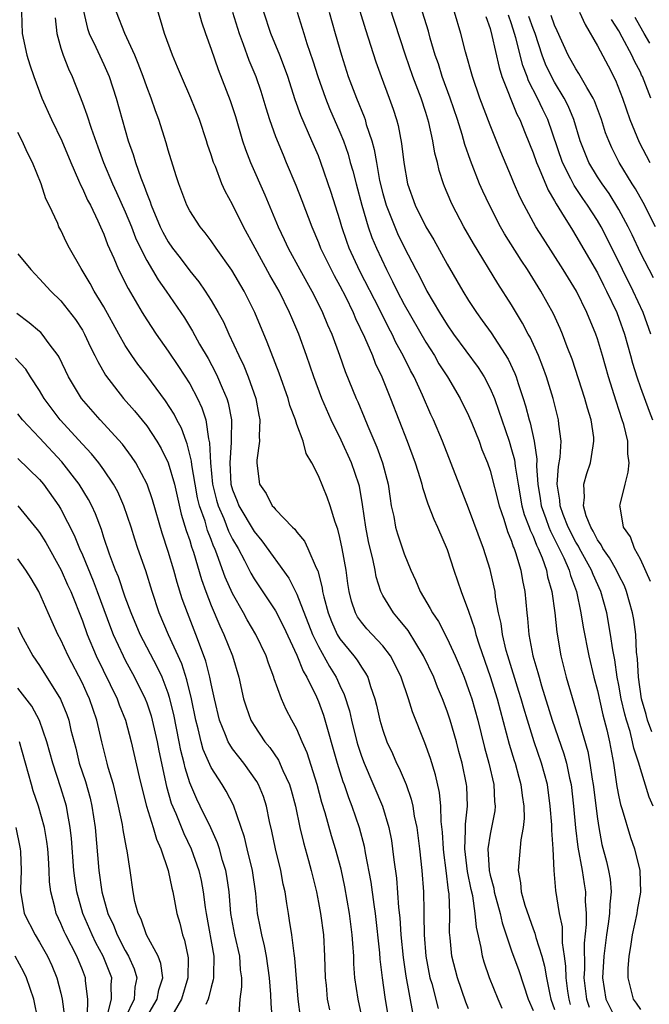
# Model space of a CAD drawing. Units: inches. Extents: x 2577000 to 2580000, y 1524000 to 1527000.
# Drawn here: x 2577535 to 2577594, y 1525209 to 1525300 of the extents above; entities that cross this region are included whole.
import ezdxf

# ---------------------------------------------------------------- set-up
doc = ezdxf.new("R2010")
doc.units = ezdxf.units.IN
doc.header["$MEASUREMENT"] = 0
doc.layers.add('LD25771524_2ft', color=53, linetype='Continuous')

msp = doc.modelspace()

# ---------------------------------------------------------------- linework, layer by layer
at = {"layer": 'LD25771524_2ft'}
for points, elevation in [([(2577594.184, 1525227), (2577593.832, 1525227.832), (2577593, 1525230.464), (2577592.86, 1525231), (2577592.387, 1525232.387), (2577592.279, 1525233), (2577592.038, 1525233.962), (2577591.707, 1525235), (2577591.561, 1525235.561), (2577591.224, 1525237), (2577591, 1525238.255), (2577590.849, 1525239), (2577590.621, 1525240.621), (2577590.436, 1525241.563), (2577590.232, 1525243), (2577589.865, 1525245), (2577589.319, 1525247), (2577588.59, 1525248.59), (2577588.446, 1525249), (2577587.341, 1525251), (2577587.229, 1525251.229), (2577587, 1525251.596), (2577586.286, 1525253), (2577585.812, 1525254.188), (2577585.527, 1525255), (2577585.509, 1525255.509), (2577585.254, 1525257), (2577585.359, 1525258.641), (2577585.519, 1525259.519), (2577585.609, 1525261), (2577585.415, 1525262.585), (2577585.387, 1525263), (2577584.866, 1525265), (2577584.249, 1525267), (2577583.927, 1525267.927), (2577583.498, 1525269), (2577582.719, 1525270.719), (2577582.557, 1525271), (2577582.027, 1525272.027), (2577581, 1525273.722), (2577579.717, 1525275.717), (2577577.437, 1525279.437), (2577576.547, 1525281), (2577575.497, 1525283), (2577575.339, 1525283.339), (2577574.756, 1525284.757), (2577574.661, 1525285), (2577574.249, 1525286.248), (2577574.087, 1525287), (2577573.852, 1525287.852), (2577573.67, 1525289), (2577573.288, 1525290.712), (2577573, 1525291.66), (2577572.559, 1525293), (2577571.799, 1525295), (2577571.103, 1525297), (2577568.625, 1525304.625)], 8214), ([(2577566.442, 1525302.442), (2577567.377, 1525299.377), (2577568.359, 1525296.359), (2577568.85, 1525295), (2577569.603, 1525293), (2577569.969, 1525291.97), (2577570.278, 1525291), (2577570.433, 1525290.433), (2577570.754, 1525288.755), (2577570.954, 1525287), (2577571.308, 1525285), (2577572.02, 1525283), (2577573.018, 1525281), (2577573.766, 1525279.766), (2577575, 1525277.514), (2577576.464, 1525275), (2577577, 1525274.133), (2577577.736, 1525273), (2577578.273, 1525272.273), (2577579.098, 1525271.098), (2577580.67, 1525268.67), (2577581.313, 1525267.313), (2577581.43, 1525267), (2577581.616, 1525266.384), (2577582.083, 1525265), (2577582.301, 1525264.301), (2577582.624, 1525263), (2577582.718, 1525262.718), (2577583.102, 1525261), (2577583.35, 1525259.35), (2577583.317, 1525258.683), (2577583.438, 1525257), (2577583.667, 1525255.667), (2577583.754, 1525255), (2577584.196, 1525253.804), (2577584.467, 1525253), (2577584.614, 1525252.614), (2577585, 1525251.891), (2577585.861, 1525250.139), (2577586.353, 1525249), (2577586.478, 1525248.478), (2577587.037, 1525247), (2577587.468, 1525245), (2577587.675, 1525243.675), (2577588.19, 1525241), (2577588.662, 1525239), (2577589, 1525237.761), (2577589.518, 1525235.518), (2577589.88, 1525234.12), (2577590.13, 1525233), (2577590.5, 1525231), (2577590.816, 1525228.816), (2577591, 1525227.858), (2577591.155, 1525227.155), (2577591.31, 1525226.69), (2577592.082, 1525224.082), (2577592.46, 1525223), (2577592.968, 1525221), (2577593.026, 1525218.974), (2577592.706, 1525217.294), (2577592.666, 1525217), (2577592.227, 1525215), (2577592.097, 1525213.903), (2577591.935, 1525213), (2577591.846, 1525211.846), (2577591.843, 1525211), (2577592.121, 1525209.879), (2577592.317, 1525209), (2577592.618, 1525208.618), (2577593, 1525208.045)], 8212), ([(2577535.318, 1525301), (2577535.392, 1525299), (2577535.818, 1525297), (2577536.102, 1525296.102), (2577536.489, 1525295), (2577537.235, 1525293), (2577538.11, 1525291), (2577539.078, 1525289), (2577539.915, 1525287), (2577540.644, 1525285.356), (2577540.849, 1525284.849), (2577541, 1525284.576), (2577541.484, 1525283.484), (2577541.744, 1525283), (2577542.447, 1525281.553), (2577542.695, 1525281), (2577543, 1525280.305), (2577543.348, 1525279.349), (2577543.918, 1525278.082), (2577544.373, 1525277), (2577545.254, 1525275.255), (2577546.577, 1525273), (2577547, 1525272.316), (2577547.878, 1525271), (2577549, 1525269.417), (2577549.972, 1525267.972), (2577551, 1525266.349), (2577551.721, 1525265), (2577552.136, 1525264.136), (2577552.491, 1525263), (2577552.756, 1525261.244), (2577552.861, 1525260.861), (2577552.937, 1525259), (2577553.141, 1525257), (2577553.515, 1525255.515), (2577553.667, 1525255), (2577554.185, 1525253.815), (2577554.634, 1525252.635), (2577555, 1525251.888), (2577555.508, 1525251), (2577556.095, 1525249.905), (2577556.698, 1525248.698), (2577557, 1525248.181), (2577559, 1525245.19), (2577559.753, 1525243.753), (2577561, 1525241.061), (2577561.572, 1525239.573), (2577561.914, 1525239), (2577562.806, 1525237.194), (2577563, 1525236.751), (2577563.472, 1525235.472), (2577564.756, 1525231), (2577565, 1525230.199), (2577565.284, 1525229.284), (2577565.394, 1525229), (2577565.795, 1525227.795), (2577566.123, 1525227), (2577566.798, 1525225), (2577567.256, 1525223.256), (2577567.356, 1525222.644), (2577567.898, 1525219.898), (2577568.168, 1525217.833), (2577568.292, 1525217), (2577568.679, 1525213.321), (2577568.721, 1525212.72), (2577568.939, 1525211), (2577569.201, 1525209.201), (2577569.483, 1525207.484)], 8192), ([(2577538.462, 1525300.461), (2577538.615, 1525299), (2577539, 1525297.662), (2577539.213, 1525297), (2577539.711, 1525295.711), (2577540.052, 1525295), (2577541, 1525292.565), (2577541.424, 1525291.424), (2577541.813, 1525290.187), (2577542.453, 1525288.453), (2577542.96, 1525287), (2577543.797, 1525285), (2577544.184, 1525284.184), (2577545, 1525282.377), (2577545.564, 1525281), (2577545.959, 1525279.959), (2577546.411, 1525279), (2577547, 1525277.847), (2577548.055, 1525276.055), (2577548.816, 1525275), (2577550.179, 1525273), (2577550.506, 1525272.506), (2577551.273, 1525271.273), (2577551.931, 1525270.069), (2577552.714, 1525268.714), (2577553.418, 1525267.418), (2577553.609, 1525267), (2577554.02, 1525265.98), (2577554.455, 1525265), (2577554.588, 1525264.589), (2577554.884, 1525263), (2577554.855, 1525261.145), (2577554.878, 1525260.878), (2577554.735, 1525259), (2577554.85, 1525257), (2577555, 1525256.471), (2577555.431, 1525255.431), (2577555.592, 1525255), (2577557, 1525252.59), (2577557.738, 1525251.738), (2577560.247, 1525248.247), (2577561, 1525246.76), (2577562.454, 1525243), (2577563, 1525241.865), (2577564.019, 1525240.019), (2577564.662, 1525239), (2577565, 1525238.239), (2577565.402, 1525237.402), (2577565.88, 1525235.88), (2577566.07, 1525235), (2577566.583, 1525233), (2577566.673, 1525232.673), (2577567, 1525231.661), (2577567.247, 1525231), (2577568.977, 1525227), (2577569.57, 1525225), (2577569.798, 1525223.798), (2577569.915, 1525223), (2577570.022, 1525221.978), (2577570.264, 1525220.264), (2577570.47, 1525217.53), (2577570.577, 1525216.577), (2577570.674, 1525215), (2577570.882, 1525212.882), (2577571.145, 1525211.145), (2577571.759, 1525207.759)], 8194), ([(2577541.095, 1525301.095), (2577541.468, 1525299.468), (2577541.641, 1525299), (2577542.254, 1525297.746), (2577543, 1525296.139), (2577543.501, 1525295), (2577544.16, 1525293), (2577545.281, 1525289), (2577545.728, 1525287.728), (2577545.94, 1525287), (2577546.441, 1525285.559), (2577546.77, 1525284.77), (2577547, 1525284.111), (2577547.328, 1525283.328), (2577547.425, 1525283), (2577548.259, 1525281), (2577548.5, 1525280.5), (2577549, 1525279.579), (2577549.396, 1525279), (2577550.101, 1525278.101), (2577551, 1525276.892), (2577551.862, 1525275.862), (2577552.45, 1525275), (2577553, 1525274.132), (2577553.666, 1525273), (2577554.14, 1525272.14), (2577554.645, 1525271), (2577555.567, 1525269), (2577556.043, 1525268.043), (2577556.458, 1525267), (2577557.156, 1525265), (2577557.433, 1525263.433), (2577557.537, 1525263), (2577557.464, 1525261.464), (2577557.515, 1525261), (2577557.247, 1525259.247), (2577557.251, 1525259), (2577557.301, 1525258.699), (2577557.508, 1525257), (2577558.125, 1525256.125), (2577558.701, 1525255), (2577558.849, 1525254.849), (2577559, 1525254.638), (2577560.595, 1525253), (2577560.805, 1525252.805), (2577561, 1525252.529), (2577561.701, 1525251.701), (2577562.023, 1525251), (2577562.783, 1525249.217), (2577562.933, 1525248.933), (2577563.349, 1525247.35), (2577563.39, 1525247), (2577563.498, 1525246.502), (2577563.895, 1525245), (2577564.206, 1525244.206), (2577564.748, 1525243), (2577565, 1525242.581), (2577566.307, 1525241), (2577566.603, 1525240.603), (2577567, 1525239.939), (2577567.396, 1525239.396), (2577567.603, 1525239), (2577567.861, 1525238.139), (2577568.262, 1525237), (2577568.414, 1525236.414), (2577568.726, 1525235), (2577569, 1525234.065), (2577569.379, 1525233), (2577569.896, 1525231.896), (2577570.28, 1525231), (2577570.525, 1525230.525), (2577571.163, 1525229), (2577571.65, 1525227.65), (2577571.787, 1525227), (2577571.927, 1525226.073), (2577572.16, 1525225), (2577572.422, 1525223), (2577572.64, 1525221), (2577572.781, 1525219), (2577572.808, 1525217.192), (2577572.833, 1525216.833), (2577572.841, 1525215), (2577572.995, 1525213), (2577573.395, 1525211), (2577573.553, 1525210.446), (2577574.145, 1525208.145)], 8196), ([(2577577, 1525208.113), (2577576.735, 1525208.734), (2577575.948, 1525211), (2577575.436, 1525213), (2577575.283, 1525214.717), (2577575.224, 1525215.224), (2577575.235, 1525217), (2577575.172, 1525218.828), (2577575.121, 1525219.121), (2577574.909, 1525221), (2577574.675, 1525222.675), (2577574.643, 1525223), (2577574.554, 1525224.554), (2577574.431, 1525225.569), (2577574.406, 1525227), (2577574.279, 1525228.279), (2577573.909, 1525229.909), (2577573.436, 1525231.436), (2577572.908, 1525232.908), (2577571.77, 1525235.77), (2577571.395, 1525237), (2577570.717, 1525239), (2577570.161, 1525240.161), (2577569.711, 1525241), (2577569, 1525241.922), (2577567.516, 1525243.516), (2577567, 1525244.142), (2577566.646, 1525244.646), (2577566.45, 1525245), (2577566.084, 1525246.084), (2577565.862, 1525247), (2577565.745, 1525247.745), (2577565.585, 1525249), (2577565.216, 1525251), (2577565, 1525252.025), (2577564.806, 1525252.806), (2577564.545, 1525253.455), (2577564.088, 1525255), (2577563.803, 1525255.803), (2577563, 1525257.795), (2577562.397, 1525259), (2577561.872, 1525259.872), (2577561.585, 1525261), (2577561, 1525262.569), (2577560.86, 1525263), (2577560.334, 1525264.334), (2577560.174, 1525265), (2577559.354, 1525267.354), (2577558.237, 1525270.237), (2577557.087, 1525273), (2577556.084, 1525275), (2577554.939, 1525276.939), (2577553.477, 1525279), (2577553, 1525279.696), (2577552.44, 1525280.44), (2577551.965, 1525281), (2577551, 1525282.474), (2577550.724, 1525283), (2577549.976, 1525285), (2577549.755, 1525285.755), (2577549, 1525288.152), (2577548.816, 1525288.816), (2577548.113, 1525291), (2577547.802, 1525291.802), (2577547.4, 1525293), (2577547, 1525294.037), (2577546.672, 1525295), (2577546.213, 1525296.213), (2577545.881, 1525297), (2577544.95, 1525299), (2577544.195, 1525301)], 8198), ([(2577580.137, 1525208.137), (2577579.738, 1525209), (2577578.949, 1525211), (2577578.45, 1525212.45), (2577578.299, 1525213), (2577578.174, 1525213.826), (2577577.723, 1525215.723), (2577577.622, 1525217), (2577577.376, 1525218.624), (2577577.233, 1525219.233), (2577576.89, 1525220.89), (2577576.631, 1525223), (2577576.714, 1525224.714), (2577576.693, 1525225.307), (2577576.895, 1525227), (2577576.823, 1525228.823), (2577576.805, 1525229), (2577576.38, 1525231), (2577576.094, 1525232.094), (2577575.854, 1525233), (2577575.281, 1525235), (2577575, 1525235.849), (2577574.563, 1525237), (2577574.092, 1525238.092), (2577573.744, 1525239), (2577572.802, 1525241), (2577571.35, 1525243.35), (2577570.462, 1525244.462), (2577569.983, 1525245), (2577569, 1525246.635), (2577568.813, 1525247), (2577568.382, 1525248.382), (2577568.279, 1525249), (2577568.097, 1525249.903), (2577567.662, 1525251.662), (2577567.403, 1525253), (2577567.119, 1525255.119), (2577566.82, 1525256.82), (2577566.773, 1525257), (2577566.07, 1525259), (2577565.116, 1525261.116), (2577564.196, 1525263), (2577563.304, 1525265), (2577562.559, 1525267), (2577561.888, 1525269), (2577561.161, 1525271), (2577560.506, 1525272.506), (2577560.307, 1525273), (2577559.33, 1525275), (2577558.486, 1525276.486), (2577557.091, 1525279), (2577556.006, 1525281), (2577555, 1525283.065), (2577554.319, 1525284.319), (2577554.011, 1525285), (2577553.397, 1525286.603), (2577553.223, 1525287), (2577553, 1525287.707), (2577552.669, 1525288.669), (2577552.576, 1525289), (2577551.904, 1525291), (2577551.104, 1525293), (2577550.232, 1525295), (2577549.881, 1525295.881), (2577549.394, 1525297), (2577548.649, 1525299), (2577548.295, 1525300.295), (2577548.057, 1525301)], 8200), ([(2577551.844, 1525301), (2577552.093, 1525300.093), (2577552.47, 1525299), (2577553, 1525297.544), (2577553.645, 1525295.645), (2577554.774, 1525292.774), (2577555.27, 1525291.27), (2577555.936, 1525289), (2577556.203, 1525288.203), (2577556.673, 1525287), (2577557.99, 1525283.99), (2577559.24, 1525281), (2577559.821, 1525279.822), (2577560.189, 1525279), (2577561.267, 1525277), (2577562.383, 1525275), (2577563, 1525273.792), (2577563.391, 1525273), (2577563.859, 1525271.859), (2577564.244, 1525271), (2577564.969, 1525269.031), (2577565.501, 1525267.501), (2577566.524, 1525265), (2577566.674, 1525264.674), (2577567.259, 1525263.259), (2577567.602, 1525262.398), (2577568.448, 1525260.448), (2577568.976, 1525259), (2577569.498, 1525257), (2577569.674, 1525255.674), (2577569.792, 1525255), (2577570.022, 1525253.978), (2577570.193, 1525253), (2577570.376, 1525252.375), (2577571, 1525250.5), (2577571.608, 1525249), (2577572.049, 1525248.049), (2577572.468, 1525247), (2577573.423, 1525245.423), (2577573.622, 1525245), (2577574.19, 1525244.19), (2577575, 1525242.622), (2577575.742, 1525241), (2577576.12, 1525240.12), (2577576.567, 1525239), (2577577, 1525237.851), (2577577.285, 1525237), (2577577.852, 1525235), (2577578.474, 1525232.474), (2577578.867, 1525231), (2577579.333, 1525229), (2577579.421, 1525227.421), (2577579.472, 1525227), (2577579.433, 1525226.567), (2577579, 1525224.374), (2577578.79, 1525223), (2577578.9, 1525221), (2577579, 1525220.543), (2577579.337, 1525219.337), (2577579.386, 1525219), (2577579.938, 1525217), (2577580.124, 1525216.124), (2577581, 1525213.493), (2577581.664, 1525211.664), (2577582.559, 1525209), (2577583, 1525207.947)], 8202), ([(2577554.994, 1525300.994), (2577555.6, 1525299), (2577555.993, 1525298.007), (2577556.529, 1525296.53), (2577557.165, 1525295), (2577557.629, 1525293.63), (2577558.09, 1525292.091), (2577558.436, 1525291), (2577559, 1525289.414), (2577559.699, 1525287.699), (2577560.007, 1525287), (2577560.884, 1525284.884), (2577561.453, 1525283.453), (2577562.382, 1525281), (2577563, 1525279.545), (2577563.207, 1525279), (2577564.179, 1525277), (2577564.459, 1525276.459), (2577565, 1525275.495), (2577565.511, 1525274.489), (2577566.232, 1525273), (2577566.453, 1525272.453), (2577567.292, 1525270.708), (2577568.025, 1525269), (2577568.296, 1525268.296), (2577568.913, 1525267), (2577569.728, 1525265), (2577571.266, 1525261), (2577572.009, 1525259), (2577572.477, 1525257.523), (2577572.625, 1525257), (2577572.686, 1525256.686), (2577573.187, 1525255.187), (2577573.746, 1525253.746), (2577574.099, 1525253), (2577575, 1525250.922), (2577575.624, 1525249), (2577576.305, 1525247), (2577577, 1525245.18), (2577577.554, 1525243.554), (2577577.679, 1525243), (2577577.977, 1525242.023), (2577579, 1525239.07), (2577579.653, 1525237), (2577580.779, 1525232.779), (2577581.244, 1525231.244), (2577581.332, 1525231), (2577581.681, 1525229.681), (2577581.878, 1525229), (2577581.992, 1525227.992), (2577582.141, 1525227), (2577582.174, 1525225.826), (2577582.092, 1525225), (2577581.86, 1525223.86), (2577581.602, 1525221), (2577581.847, 1525219.847), (2577581.899, 1525219), (2577582.234, 1525217.766), (2577583, 1525215.55), (2577583.157, 1525215.157), (2577583.249, 1525214.752), (2577583.813, 1525213), (2577584.083, 1525212.084), (2577584.254, 1525211), (2577584.558, 1525209.442), (2577584.664, 1525209), (2577585, 1525208.052)], 8204), ([(2577586.499, 1525208.499), (2577586.354, 1525209), (2577586.24, 1525209.76), (2577586.088, 1525211), (2577586.072, 1525212.072), (2577585.942, 1525213), (2577585.741, 1525214.259), (2577585.731, 1525215.732), (2577585.453, 1525217), (2577585.13, 1525219.13), (2577584.983, 1525221), (2577584.88, 1525223), (2577584.738, 1525224.738), (2577584.754, 1525225), (2577584.748, 1525225.252), (2577584.602, 1525227), (2577584.334, 1525229), (2577583.8, 1525231), (2577583.105, 1525233), (2577582.472, 1525235), (2577582.132, 1525236.132), (2577581.897, 1525237), (2577581.688, 1525237.688), (2577580.641, 1525241), (2577580.506, 1525241.494), (2577580.148, 1525243), (2577580.018, 1525244.018), (2577579.793, 1525245), (2577579.517, 1525246.483), (2577579.461, 1525247), (2577579.389, 1525247.389), (2577579, 1525249.051), (2577578.384, 1525251), (2577577, 1525254.768), (2577574.567, 1525261), (2577573.722, 1525263), (2577573.488, 1525263.488), (2577572.704, 1525265.296), (2577571.917, 1525267), (2577571.589, 1525267.589), (2577570.909, 1525269), (2577570.226, 1525270.226), (2577569.867, 1525271), (2577569.555, 1525271.556), (2577568.683, 1525273.317), (2577566.871, 1525276.871), (2577565.876, 1525279), (2577565.64, 1525279.64), (2577565.176, 1525281), (2577565, 1525281.643), (2577564.201, 1525284.201), (2577563.235, 1525287), (2577563, 1525287.604), (2577562.399, 1525289), (2577561.358, 1525291.358), (2577560.83, 1525292.83), (2577560.138, 1525295), (2577559.84, 1525295.84), (2577559.388, 1525297), (2577558.561, 1525299), (2577557.924, 1525301)], 8206), ([(2577561.033, 1525301), (2577561.625, 1525299), (2577561.918, 1525298.082), (2577562.478, 1525296.478), (2577562.949, 1525295), (2577563.649, 1525293), (2577564.035, 1525292.035), (2577565, 1525289.809), (2577565.322, 1525289), (2577565.76, 1525287.76), (2577565.966, 1525287), (2577566.206, 1525286.206), (2577566.508, 1525285), (2577567.048, 1525283), (2577567.638, 1525281), (2577567.991, 1525279.991), (2577568.407, 1525279), (2577569.341, 1525277), (2577569.913, 1525275.912), (2577570.349, 1525275), (2577571, 1525273.754), (2577573, 1525270.257), (2577573.802, 1525269), (2577574.235, 1525268.235), (2577575.029, 1525267), (2577576.219, 1525265), (2577577, 1525263.417), (2577577.305, 1525262.695), (2577577.969, 1525261), (2577578.243, 1525260.243), (2577578.746, 1525259), (2577579, 1525258.266), (2577579.835, 1525255), (2577580.268, 1525253.732), (2577580.608, 1525252.608), (2577581, 1525251.678), (2577581.158, 1525251.158), (2577581.237, 1525251), (2577581.373, 1525250.627), (2577581.853, 1525249), (2577582.019, 1525248.019), (2577582.23, 1525247), (2577582.409, 1525245), (2577582.482, 1525244.482), (2577582.614, 1525243), (2577582.988, 1525241), (2577583.454, 1525239.454), (2577583.557, 1525239), (2577583.788, 1525238.212), (2577584.791, 1525235), (2577585.876, 1525231.876), (2577586.112, 1525231), (2577586.397, 1525229.603), (2577586.539, 1525229), (2577586.77, 1525227), (2577586.96, 1525224.96), (2577587.183, 1525223.183), (2577587.571, 1525221), (2577587.758, 1525219.758), (2577587.891, 1525219), (2577587.872, 1525218.128), (2577587.94, 1525217), (2577587.951, 1525215.951), (2577587.764, 1525214.235), (2577587.785, 1525211.785), (2577587.748, 1525211), (2577587.979, 1525209), (2577588.243, 1525208.242)], 8208), ([(2577563.986, 1525301), (2577564.551, 1525299), (2577565.137, 1525297), (2577565.783, 1525295), (2577566.535, 1525293), (2577567.255, 1525291.255), (2577567.341, 1525291), (2577567.464, 1525290.536), (2577567.977, 1525289), (2577568.203, 1525288.203), (2577568.397, 1525287), (2577568.703, 1525285.297), (2577569, 1525284.115), (2577569.321, 1525283), (2577570.116, 1525281), (2577570.381, 1525280.382), (2577571, 1525279.098), (2577572.08, 1525277), (2577572.405, 1525276.406), (2577573.096, 1525275), (2577574.282, 1525273), (2577575, 1525271.849), (2577575.588, 1525271), (2577577.876, 1525267.877), (2577578.438, 1525267), (2577579, 1525265.934), (2577579.399, 1525265), (2577579.823, 1525263.823), (2577580.077, 1525263), (2577580.763, 1525261), (2577581, 1525260.237), (2577581.267, 1525259.267), (2577581.328, 1525258.672), (2577581.604, 1525257), (2577581.971, 1525255), (2577582.182, 1525254.182), (2577582.636, 1525253), (2577582.721, 1525252.721), (2577583, 1525252.163), (2577583.321, 1525251.321), (2577583.492, 1525251), (2577583.847, 1525250.153), (2577584.247, 1525249), (2577584.357, 1525248.357), (2577584.747, 1525247), (2577585.022, 1525245), (2577585.215, 1525243.215), (2577585.585, 1525241), (2577586.08, 1525239), (2577587.22, 1525235.22), (2577587.375, 1525234.625), (2577588.1, 1525232.099), (2577588.291, 1525231), (2577588.505, 1525229.495), (2577588.598, 1525229), (2577589, 1525225.804), (2577589.127, 1525225), (2577589.42, 1525223.42), (2577589.834, 1525221.834), (2577590.031, 1525221), (2577590.188, 1525220.188), (2577590.296, 1525219), (2577590.157, 1525217.843), (2577590.14, 1525217), (2577590.017, 1525216.017), (2577589.843, 1525215), (2577589.604, 1525213), (2577589.488, 1525211), (2577589.77, 1525209), (2577590.778, 1525207)], 8210), ([(2577594.066, 1525233.934), (2577593.661, 1525235), (2577593.529, 1525235.529), (2577593.108, 1525237), (2577592.814, 1525239), (2577592.731, 1525240.731), (2577592.649, 1525241.351), (2577592.572, 1525243), (2577592.392, 1525244.392), (2577592.283, 1525245), (2577591.723, 1525247), (2577591.519, 1525247.519), (2577591, 1525248.509), (2577590.772, 1525249), (2577590.136, 1525250.136), (2577589.517, 1525251), (2577589.357, 1525251.357), (2577589, 1525251.825), (2577588.614, 1525252.614), (2577588.373, 1525253), (2577587.957, 1525254.043), (2577587.702, 1525255), (2577587.802, 1525255.802), (2577587.732, 1525257), (2577588.005, 1525257.995), (2577588.344, 1525259), (2577588.591, 1525260.591), (2577588.677, 1525261), (2577588.651, 1525261.349), (2577588.421, 1525263), (2577588.081, 1525264.081), (2577587.837, 1525265), (2577586.644, 1525268.644), (2577586.192, 1525269.808), (2577585.754, 1525271), (2577585.527, 1525271.527), (2577584.893, 1525272.893), (2577583.728, 1525275), (2577582.489, 1525277), (2577581.889, 1525277.889), (2577580.349, 1525280.349), (2577579.977, 1525281), (2577578.933, 1525283), (2577578.314, 1525284.314), (2577578.021, 1525285), (2577577.171, 1525287.172), (2577576.659, 1525288.659), (2577576.406, 1525289.594), (2577575.956, 1525291), (2577575.264, 1525293), (2577574.531, 1525295), (2577574.177, 1525296.177), (2577573.888, 1525297), (2577573.427, 1525298.573), (2577573.246, 1525299.245), (2577572.704, 1525301)], 8216), ([(2577593.935, 1525247.935), (2577593, 1525250.014), (2577592.463, 1525251), (2577592.086, 1525252.086), (2577591.426, 1525253), (2577591.113, 1525254.887), (2577591.1, 1525255), (2577591.115, 1525255.115), (2577591.577, 1525257), (2577591.88, 1525258.12), (2577591.945, 1525259), (2577591.836, 1525259.836), (2577591.825, 1525261), (2577591.448, 1525262.552), (2577591.319, 1525263), (2577590.741, 1525264.741), (2577590.038, 1525267), (2577589.473, 1525269), (2577589, 1525270.566), (2577588.854, 1525271), (2577588.026, 1525273), (2577587.04, 1525275), (2577585.818, 1525277), (2577583.93, 1525279.93), (2577583.273, 1525281), (2577582.172, 1525283), (2577581.78, 1525283.78), (2577581.171, 1525285.171), (2577581, 1525285.613), (2577579.993, 1525287.993), (2577579, 1525290.469), (2577578.043, 1525293), (2577577.345, 1525295), (2577576.71, 1525297.29), (2577576.279, 1525299), (2577575.696, 1525301)], 8218), ([(2577578.611, 1525300.611), (2577579, 1525299.466), (2577579.169, 1525298.831), (2577579.829, 1525295.829), (2577580.102, 1525295), (2577581.497, 1525291.497), (2577581.756, 1525291), (2577582.281, 1525289.719), (2577583, 1525287.904), (2577583.311, 1525287), (2577583.577, 1525286.423), (2577584.409, 1525284.409), (2577585, 1525283.426), (2577585.143, 1525283.142), (2577585.663, 1525282.337), (2577586.669, 1525280.669), (2577587, 1525280.161), (2577589, 1525276.714), (2577589.558, 1525275.558), (2577589.851, 1525275), (2577590.801, 1525273), (2577591, 1525272.487), (2577591.533, 1525271), (2577592.092, 1525269), (2577592.279, 1525268.279), (2577592.666, 1525267), (2577593, 1525266.014), (2577593.808, 1525263.808), (2577594.142, 1525263)], 8220), ([(2577593.979, 1525271), (2577593.273, 1525273), (2577592.339, 1525275), (2577591.338, 1525277), (2577589.92, 1525279.92), (2577589.354, 1525281), (2577589, 1525281.589), (2577588.083, 1525283), (2577587.633, 1525283.633), (2577586.839, 1525284.839), (2577586.536, 1525285.464), (2577585.736, 1525287), (2577584.365, 1525291), (2577583.92, 1525291.92), (2577583.426, 1525293), (2577582.59, 1525294.591), (2577582.449, 1525295), (2577582.038, 1525296.038), (2577581.403, 1525298.597), (2577581.286, 1525299), (2577581, 1525299.917), (2577580.709, 1525300.709)], 8222), ([(2577594.237, 1525276.237), (2577593.814, 1525277), (2577593, 1525278.574), (2577592.241, 1525280.241), (2577591.874, 1525281), (2577591, 1525282.606), (2577590.092, 1525284.092), (2577589.432, 1525285), (2577589, 1525285.666), (2577588.2, 1525287), (2577587.406, 1525289), (2577586.814, 1525291), (2577586.279, 1525292.279), (2577585.913, 1525293), (2577585, 1525294.465), (2577584.708, 1525295), (2577584.165, 1525296.164), (2577583.848, 1525297), (2577583.187, 1525299), (2577583, 1525299.477), (2577582.603, 1525300.603)], 8224), ([(2577594.426, 1525281), (2577593.255, 1525283.255), (2577592.547, 1525284.547), (2577592.248, 1525285), (2577591.035, 1525287), (2577590.347, 1525288.347), (2577590.062, 1525289), (2577589.767, 1525289.767), (2577589.395, 1525291), (2577588.741, 1525292.741), (2577588.617, 1525293), (2577588.006, 1525293.994), (2577587.282, 1525295.282), (2577587, 1525295.705), (2577586.286, 1525297), (2577585.263, 1525299.263), (2577585, 1525299.801), (2577584.69, 1525300.69)], 8226), ([(2577587.337, 1525301), (2577587.849, 1525299.849), (2577589, 1525297.86), (2577589.994, 1525295.994), (2577590.674, 1525294.674), (2577591.323, 1525293), (2577592.009, 1525291), (2577592.878, 1525288.878), (2577593.872, 1525287)], 8228), ([(2577593.896, 1525298.103), (2577593.354, 1525299), (2577593.237, 1525299.237), (2577592.514, 1525300.514)], 8232), ([(2577593.963, 1525293), (2577593.198, 1525295), (2577593.122, 1525295.122), (2577593, 1525295.394), (2577592.445, 1525296.445), (2577592.208, 1525297), (2577591.316, 1525298.684), (2577591, 1525299.259), (2577590.327, 1525300.327)], 8230), ([(2577567.106, 1525207.106), (2577566.699, 1525209), (2577566.406, 1525211), (2577566.305, 1525212.305), (2577566.29, 1525213), (2577566.194, 1525214.194), (2577566.155, 1525215), (2577565.901, 1525217), (2577565.474, 1525219.474), (2577565.119, 1525221.119), (2577564.597, 1525223), (2577564.226, 1525224.226), (2577563.635, 1525226.365), (2577563.33, 1525227.33), (2577562.892, 1525229), (2577561.962, 1525231.962), (2577561.497, 1525233), (2577561, 1525234.17), (2577560.533, 1525235), (2577560.002, 1525236.001), (2577559.55, 1525237), (2577558.875, 1525238.875), (2577558.843, 1525239), (2577558.334, 1525240.334), (2577558.127, 1525241), (2577557.162, 1525243), (2577556.354, 1525244.354), (2577556.009, 1525245), (2577555, 1525246.805), (2577554.322, 1525248.323), (2577553.574, 1525250.426), (2577553.34, 1525251), (2577553.229, 1525251.228), (2577553, 1525251.859), (2577552.674, 1525252.674), (2577552.429, 1525253.571), (2577551.93, 1525255), (2577551.742, 1525255.742), (2577551.499, 1525257), (2577551.189, 1525258.811), (2577551.162, 1525259.162), (2577550.767, 1525260.767), (2577550.665, 1525261), (2577550.229, 1525262.229), (2577549.804, 1525263), (2577549.54, 1525263.54), (2577548.76, 1525264.76), (2577547, 1525267.126), (2577546.18, 1525268.18), (2577545.607, 1525269), (2577545, 1525269.926), (2577544.388, 1525271), (2577543, 1525273.52), (2577542.112, 1525275), (2577541.725, 1525275.725), (2577540.888, 1525277.112), (2577539.796, 1525279), (2577539.53, 1525279.53), (2577539, 1525280.678), (2577538.817, 1525281), (2577538.702, 1525281.298), (2577537.913, 1525283), (2577537.602, 1525283.602), (2577537.164, 1525285), (2577536.345, 1525287), (2577535.884, 1525287.884), (2577535.395, 1525289), (2577535, 1525289.787)], 8190), ([(2577535, 1525278.462), (2577536.185, 1525277), (2577537, 1525276.159), (2577538.065, 1525275), (2577539, 1525274.103), (2577540.356, 1525272.355), (2577541, 1525271.367), (2577541.208, 1525271), (2577541.773, 1525269.773), (2577542.175, 1525269), (2577542.431, 1525268.431), (2577543.163, 1525267.163), (2577544.848, 1525265), (2577545.855, 1525263.855), (2577547, 1525262.431), (2577547.936, 1525261), (2577548.335, 1525260.335), (2577549, 1525258.99), (2577549.574, 1525257), (2577550.222, 1525254.222), (2577550.686, 1525252.686), (2577551, 1525251.748), (2577551.163, 1525251.163), (2577551.343, 1525250.657), (2577552.104, 1525248.104), (2577552.503, 1525247), (2577553, 1525245.705), (2577553.801, 1525243.801), (2577554.193, 1525243), (2577554.98, 1525241), (2577555.578, 1525239), (2577556.032, 1525237), (2577556.262, 1525236.262), (2577556.711, 1525235), (2577557, 1525234.509), (2577558.007, 1525233), (2577558.462, 1525232.462), (2577559.272, 1525231.272), (2577559.681, 1525230.319), (2577560.307, 1525229), (2577560.468, 1525228.468), (2577560.849, 1525227), (2577561.267, 1525225), (2577561.6, 1525223.6), (2577562.089, 1525221.911), (2577562.337, 1525221), (2577562.814, 1525219), (2577563, 1525218.02), (2577563.185, 1525217), (2577563.457, 1525215), (2577563.576, 1525213), (2577563.622, 1525211), (2577563.707, 1525210.293), (2577563.829, 1525209), (2577564.016, 1525208.016)], 8188), ([(2577561.329, 1525207.329), (2577561.119, 1525209), (2577560.815, 1525212.815), (2577560.734, 1525213.266), (2577560.514, 1525215), (2577560.319, 1525216.319), (2577560.196, 1525217), (2577560.068, 1525217.931), (2577559.89, 1525219), (2577559.727, 1525219.727), (2577559.487, 1525221), (2577558.992, 1525223), (2577558.654, 1525224.654), (2577558.442, 1525225.558), (2577558.155, 1525227), (2577557.879, 1525227.879), (2577557.419, 1525229), (2577557.274, 1525229.274), (2577556.037, 1525231), (2577555.575, 1525231.575), (2577555, 1525232.337), (2577554.728, 1525232.728), (2577554.594, 1525233), (2577554.351, 1525233.649), (2577553.777, 1525235), (2577553.303, 1525237), (2577553, 1525238.38), (2577552.88, 1525239), (2577552.508, 1525240.508), (2577551.902, 1525242.098), (2577551.576, 1525243), (2577550.791, 1525245), (2577550.316, 1525246.316), (2577549.836, 1525247.836), (2577549.516, 1525249), (2577549, 1525250.725), (2577548.441, 1525252.441), (2577547.55, 1525255.55), (2577547.046, 1525257), (2577545.974, 1525259), (2577545.592, 1525259.592), (2577544.736, 1525260.736), (2577542.647, 1525263), (2577540.909, 1525265), (2577539.705, 1525267), (2577538.841, 1525268.842), (2577538.742, 1525269), (2577537.902, 1525270.098), (2577537.25, 1525271), (2577537.132, 1525271.132), (2577537, 1525271.248), (2577536.041, 1525272.041), (2577534.901, 1525272.901)], 8186), ([(2577558.734, 1525207), (2577558.587, 1525208.587), (2577558.567, 1525209.433), (2577558.453, 1525211), (2577558.169, 1525213), (2577557.979, 1525213.979), (2577557.71, 1525215), (2577557.611, 1525215.611), (2577557.331, 1525217), (2577557.158, 1525218.842), (2577556.853, 1525221), (2577556.365, 1525223), (2577556.111, 1525224.111), (2577555.088, 1525227.088), (2577554.392, 1525228.392), (2577554.024, 1525229), (2577553, 1525230.594), (2577552.272, 1525232.272), (2577552.075, 1525233), (2577551.794, 1525234.206), (2577551.577, 1525235), (2577551.177, 1525237), (2577550.751, 1525238.751), (2577550.258, 1525240.258), (2577549.033, 1525242.967), (2577548.172, 1525245), (2577547.505, 1525247), (2577546.913, 1525248.913), (2577546.184, 1525251), (2577545.891, 1525251.891), (2577545.555, 1525253), (2577544.871, 1525255), (2577544.291, 1525256.291), (2577543.9, 1525257), (2577543, 1525258.348), (2577542.532, 1525259), (2577541.847, 1525259.847), (2577541, 1525260.734), (2577538.929, 1525263), (2577537.428, 1525265), (2577537, 1525265.726), (2577536.162, 1525267), (2577535.719, 1525267.719), (2577534.754, 1525268.753)], 8184), ([(2577555.607, 1525207.607), (2577555.712, 1525209), (2577555.861, 1525210.138), (2577555.849, 1525211), (2577555.74, 1525211.74), (2577555.667, 1525213), (2577555.205, 1525215), (2577554.838, 1525217), (2577554.666, 1525219), (2577554.467, 1525220.467), (2577554.368, 1525221), (2577554.071, 1525221.929), (2577553.768, 1525223), (2577553.585, 1525223.585), (2577552.96, 1525224.96), (2577551.987, 1525227), (2577551.657, 1525227.657), (2577551, 1525229.179), (2577550.568, 1525230.569), (2577550.484, 1525231), (2577550.178, 1525232.178), (2577550.029, 1525233), (2577549.521, 1525235.521), (2577549.13, 1525237.13), (2577549, 1525237.514), (2577548.427, 1525239), (2577547.973, 1525239.973), (2577546.392, 1525243), (2577545.545, 1525245), (2577545, 1525246.476), (2577544.359, 1525248.359), (2577544.079, 1525249), (2577543.513, 1525250.487), (2577543, 1525252.028), (2577542.776, 1525252.776), (2577542.233, 1525254.233), (2577541.877, 1525255), (2577541.58, 1525255.58), (2577540.706, 1525257), (2577539.077, 1525259.078), (2577537, 1525261.338), (2577535.429, 1525263), (2577535, 1525263.559)], 8182), ([(2577535, 1525259.409), (2577537, 1525257.453), (2577537.378, 1525257), (2577538.805, 1525255), (2577539, 1525254.686), (2577540.247, 1525252.247), (2577540.739, 1525251), (2577541, 1525250.421), (2577542, 1525247.999), (2577542.39, 1525247), (2577543.63, 1525243.63), (2577543.879, 1525243), (2577544.79, 1525241), (2577545, 1525240.589), (2577545.868, 1525239), (2577546.856, 1525237), (2577547, 1525236.616), (2577547.402, 1525235.402), (2577547.508, 1525235), (2577547.973, 1525233), (2577548.136, 1525232.137), (2577548.828, 1525228.828), (2577549.278, 1525227.278), (2577549.701, 1525226.299), (2577550.455, 1525224.455), (2577551.15, 1525223), (2577551.847, 1525221), (2577552.056, 1525220.056), (2577552.258, 1525219), (2577552.443, 1525217.556), (2577552.53, 1525217), (2577553.246, 1525213), (2577553.207, 1525211.207), (2577553.219, 1525211), (2577553.197, 1525210.803), (2577553, 1525210.115), (2577552.795, 1525209.205), (2577552.726, 1525209), (2577552.512, 1525208.512)], 8180), ([(2577534.983, 1525254.982), (2577536.795, 1525252.795), (2577537, 1525252.507), (2577537.58, 1525251.58), (2577539.036, 1525249), (2577539.628, 1525247.628), (2577539.918, 1525247), (2577541, 1525244.271), (2577541.448, 1525243), (2577542.287, 1525241), (2577544.244, 1525237), (2577544.442, 1525236.442), (2577545.012, 1525235), (2577545.542, 1525233), (2577546.288, 1525229.712), (2577546.562, 1525228.562), (2577546.965, 1525227), (2577547.589, 1525225), (2577547.904, 1525223.904), (2577548.326, 1525223), (2577549, 1525221), (2577549.332, 1525219.332), (2577549.421, 1525219), (2577549.803, 1525217), (2577550.077, 1525216.077), (2577550.331, 1525215), (2577550.514, 1525214.514), (2577550.846, 1525212.846), (2577550.835, 1525211), (2577550.232, 1525209), (2577549.227, 1525207.227)], 8178), ([(2577547, 1525207.368), (2577547.968, 1525209), (2577548.139, 1525209.861), (2577548.496, 1525211), (2577548.325, 1525212.325), (2577548.07, 1525213), (2577546.987, 1525215), (2577546.467, 1525216.467), (2577546.186, 1525217), (2577545.899, 1525218.101), (2577545.723, 1525219), (2577545.455, 1525221), (2577545.184, 1525222.816), (2577545.106, 1525223.106), (2577544.794, 1525224.794), (2577544.725, 1525225.275), (2577544.373, 1525227), (2577543.886, 1525229), (2577543.414, 1525230.586), (2577543.304, 1525231), (2577542.81, 1525233), (2577542.356, 1525235), (2577541.999, 1525235.999), (2577541.669, 1525237), (2577541.452, 1525237.452), (2577541, 1525238.465), (2577539.681, 1525241), (2577539, 1525242.485), (2577538.721, 1525243), (2577538.179, 1525244.179), (2577537.828, 1525245), (2577536.928, 1525247), (2577536.221, 1525248.221), (2577535.729, 1525249), (2577535, 1525250.038)], 8176), ([(2577535, 1525243.682), (2577535.307, 1525243), (2577536.383, 1525241), (2577537, 1525240.115), (2577538.962, 1525236.962), (2577539.54, 1525235.54), (2577539.724, 1525235), (2577539.935, 1525234.065), (2577540.383, 1525232.383), (2577540.717, 1525231), (2577541.281, 1525229.281), (2577541.722, 1525227.722), (2577541.887, 1525227), (2577542.187, 1525225), (2577542.533, 1525221), (2577542.812, 1525219), (2577543.377, 1525217), (2577543.899, 1525215.899), (2577544.234, 1525215), (2577545, 1525213.529), (2577545.311, 1525213), (2577545.835, 1525211.835), (2577546.089, 1525211), (2577545.898, 1525210.103), (2577545.816, 1525209), (2577545, 1525207.261)], 8174), ([(2577543.284, 1525207.284), (2577543.715, 1525209), (2577543.675, 1525210.325), (2577543.731, 1525211), (2577542.942, 1525213), (2577542.259, 1525214.259), (2577541.909, 1525215), (2577541.055, 1525217), (2577540.487, 1525219), (2577540.288, 1525220.288), (2577540.213, 1525221), (2577539.987, 1525223.987), (2577539.878, 1525225), (2577539.61, 1525226.39), (2577539.515, 1525227), (2577539.405, 1525227.405), (2577539, 1525228.709), (2577538.237, 1525231), (2577537.7, 1525233), (2577537, 1525234.986), (2577536.302, 1525236.302), (2577535, 1525237.977)], 8172), ([(2577541.484, 1525207.484), (2577541.524, 1525209), (2577541.293, 1525210.707), (2577541.282, 1525211), (2577541, 1525211.736), (2577540.484, 1525213), (2577539.452, 1525215), (2577539.306, 1525215.306), (2577539, 1525216.056), (2577538.55, 1525217), (2577538.433, 1525217.567), (2577538.054, 1525219), (2577537.938, 1525219.938), (2577537.905, 1525221), (2577537.84, 1525222.16), (2577537.775, 1525223), (2577537.697, 1525223.697), (2577537.475, 1525225), (2577536.922, 1525227), (2577536.424, 1525228.424), (2577536.245, 1525229), (2577535.984, 1525230.016), (2577535.695, 1525231), (2577535.143, 1525233)], 8170), ([(2577534.792, 1525225), (2577535.176, 1525223.176), (2577535.208, 1525223), (2577535.222, 1525222.778), (2577535.285, 1525221), (2577535.235, 1525219.235), (2577535.244, 1525219), (2577535.31, 1525218.69), (2577535.59, 1525217), (2577536.586, 1525215), (2577537, 1525214.32), (2577537.737, 1525213), (2577538.141, 1525212.141), (2577538.62, 1525211), (2577539, 1525209.548), (2577539.127, 1525209), (2577539.34, 1525207.34)], 8168), ([(2577536.878, 1525207), (2577536.472, 1525209), (2577535.788, 1525211), (2577535.531, 1525211.531), (2577534.745, 1525213)], 8166)]:
    msp.add_lwpolyline(points, dxfattribs=dict(at, elevation=elevation))

doc.saveas('drawing.dxf')
